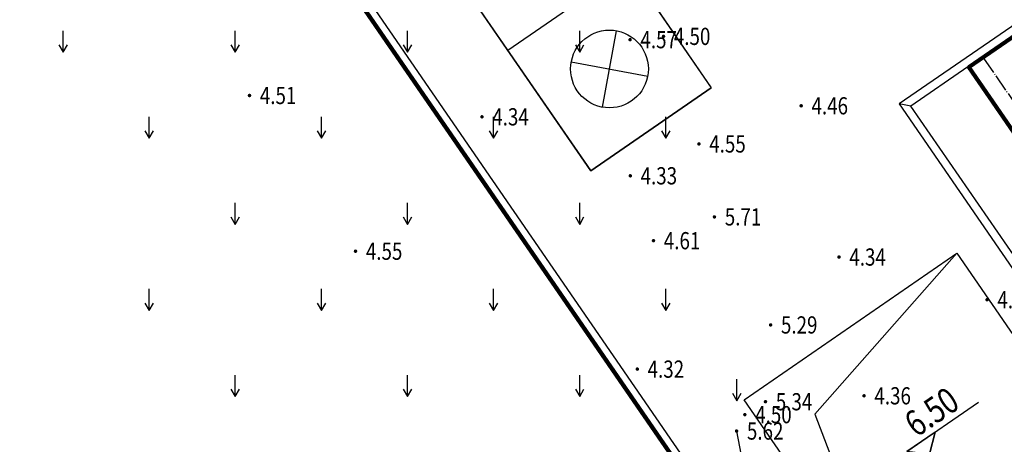
# Model space of a CAD drawing. Extents: x 904 to 133682, y 1241 to 82736.
# Drawn here: x 128517 to 128632, y 80226 to 80275 of the extents above; entities that cross this region are included whole.
import ezdxf
from ezdxf.enums import TextEntityAlignment as Align

# ---------------------------------------------------------------- set-up
doc = ezdxf.new("R2010")
doc.units = 0
doc.linetypes.add('DOTE', pattern=[2.42, 2, -0.2, 0.02, -0.2])
doc.layers.get('0').update_dxf_attribs({"linetype": 'CONTINUOUS'})
for name, color, linetype, lineweight in [('0-J1', 7, 'CONTINUOUS', 25), ('0-J1-1', 8, 'CONTINUOUS', 90), ('0-j1-2', 30, 'CONTINUOUS', 25), ('HY_SJBG_BZ', 8, 'CONTINUOUS', 25)]:
    doc.layers.add(name, color=color, linetype=linetype, lineweight=lineweight)
for name, color, linetype in [('DMTZ', 3, 'CONTINUOUS'), ('GCD', 8, 'CONTINUOUS'), ('GCD11', 8, 'CONTINUOUS'), ('PP-COM', 7, 'CONTINUOUS'), ('面地形要素', 7, 'CONTINUOUS')]:
    doc.layers.add(name, color=color, linetype=linetype)
doc.styles.add('gpsxw', font='romans.shx', dxfattribs={"width": 0.8, "bigfont": 'gbcbig.shx'})
doc.styles.add('HZ', font='romans.shx', dxfattribs={"width": 0.8, "bigfont": 'gbcbig.shx'})
doc.linetypes.add('10421', pattern='A,2,[150,AAA.SHX,S=1,R=0,X=0,Y=1],1e-11', length=2)
doc.linetypes.add('FENCELINE2', pattern='A,6.35,-2.54,[132,ltypeshp.shx,S=2.54,R=0,X=-2.54,Y=0],-2.54,25.4', length=36.83)

# ---------------------------------------------------------------- blocks, each defined once
blk = doc.blocks.new('810301_G1')
at = {"layer": '面地形要素', "color": 8, "true_color": 0x000008}
for points in [[(0, 0), (0, 2.5)], [(-0.5, 0.87), (0, 0), (0.5, 0.87)]]:
    blk.add_lwpolyline(points, dxfattribs=at)
blk = doc.blocks.new('gc200')
at = {"color": 8, "true_color": 0x000008, "const_width": 0.2}
blk.add_lwpolyline([(-0.1, 0, 1), (0.1, 0, 1)], format="xyb", close=True, dxfattribs=at)
blk = doc.blocks.new('建筑物室内标高')
at = {"color": 0, "true_color": 0x000000}
blk.add_lwpolyline([(-1, -0.87), (1, 0.87), (-3, 0.87)], close=True, dxfattribs=at)
blk.add_lwpolyline([(1, 0.87), (-1, -0.87), (-3, 0.87), (7.13, 0.87)], dxfattribs=at)
at = {"color": 0, "true_color": 0x000000, "style": 'HZ', "width": 0.7}
blk.add_attdef('BG', text='', height=2, dxfattribs=at).set_placement((2, 1.54), align=Align.CENTER)
blk = doc.blocks.new('$DorLib2D$00000120')
at = {"color": 0, "true_color": 0x000000}
for p, q in [((-0.5, 0), (-0.146, 0.354)), ((0.5, 0), (0.146, 0.354))]:
    blk.add_line(p, q, dxfattribs=at)
blk = doc.blocks.new('A$C09A9395F')
at = {"color": 8, "extrusion": (0, 0, -1)}
for p, q in [((0.9, 0), (1.61, -0.71)), ((44.4, 0), (45.25, -0.85)), ((46.8, 0), (45.95, -0.85)), ((68.4, 0), (69.04, -0.64)), ((70.2, 0), (69.56, -0.64)), ((102.3, 0), (101.59, -0.71))]:
    blk.add_line(p, q, dxfattribs=at)
at = {"color": 8}
for p, q in [((49.2, 0), (49.84, -0.64)), ((51, 0), (50.36, -0.64)), ((59.76, 0), (60.39, -0.64)), ((61.56, 0), (60.92, -0.64)), ((66, 0), (65.29, -0.71)), ((77.4, 0), (78.25, -0.85)), ((79.8, 0), (78.95, -0.85))]:
    blk.add_line(p, q, dxfattribs=at)
at = {"layer": '0-J1', "color": 8}
for p, q in [((-0.1, 20.1), (-1.1, 21.1)), ((40.1, 20.1), (41.1, 21.1)), ((-0.1, 12.1), (-0.1, 20.1)), ((40.1, 20.1), (-0.1, 20.1)), ((40.1, 20.1), (40.1, 12.1)), ((44.1, 12.1), (44.1, 14.6)), ((44.1, 14.6), (47.1, 14.6)), ((44.4, 12.1), (44.1, 14.6)), ((46.8, 12.1), (47.1, 14.6)), ((47.1, 14.6), (47.1, 12.1)), ((67.3, 12.1), (68.3, 13.1)), ((80.6, 10.1), (79.6, 11.1)), ((103.2, 10.1), (80.6, 10.1)), ((80.6, 6.1), (80.6, 10.1)), ((68.3, 7.1), (67.3, 6.1)), ((79.6, 7.1), (80.6, 6.1)), ((-0.1, -0.1), (-1.1, -1.1)), ((0.4, -0.1), (0.4, -1.6)), ((0.6, -0.1), (0.6, -1.6)), ((2.2, -0.1), (2.2, -1.6)), ((2.4, -0.1), (2.4, -1.6)), ((44.1, -1.1), (2.4, -1.1)), ((44.1, -0.1), (44.1, -2.6)), ((44.4, -0.1), (44.1, -2.6)), ((46.8, -0.1), (47.1, -2.6)), ((47.1, -2.6), (47.1, -0.1)), ((48.9, -1.1), (47.1, -1.1)), ((48.9, -2.6), (48.9, -0.1)), ((49.2, -0.1), (48.9, -2.6)), ((51, -0.1), (51.3, -2.6)), ((51.3, -0.1), (51.3, -2.6)), ((64.5, -1.1), (51.3, -1.1)), ((64.5, -0.1), (64.5, -1.6)), ((64.7, -0.1), (64.7, -1.6)), ((66.3, -0.1), (66.3, -1.6)), ((66.5, -0.1), (66.5, -1.6)), ((68.1, -1.1), (66.5, -1.1)), ((68.1, -2.6), (68.1, -0.1)), ((68.4, -0.1), (68.1, -2.6)), ((70.2, -0.1), (70.5, -2.6)), ((70.5, -0.1), (70.5, -2.6)), ((77.1, -1.1), (70.5, -1.1)), ((77.1, -0.1), (77.1, -2.6)), ((77.4, -0.1), (77.1, -2.6)), ((79.8, -0.1), (80.1, -2.6)), ((80.1, -2.6), (80.1, -0.1)), ((100.8, -1.1), (80.1, -1.1)), ((100.8, -0.1), (100.8, -1.6)), ((101, -0.1), (101, -1.6)), ((102.6, -0.1), (102.6, -1.6)), ((102.8, -0.1), (102.8, -1.6)), ((0.4, -1.6), (2.4, -1.6)), ((0.6, -1.3), (2.2, -1.3)), ((64.5, -1.6), (66.5, -1.6)), ((64.7, -1.3), (66.3, -1.3)), ((102.8, -1.6), (100.8, -1.6)), ((102.6, -1.3), (101, -1.3)), ((44.1, -2.6), (47.1, -2.6)), ((51.3, -2.6), (48.9, -2.6)), ((70.5, -2.6), (68.1, -2.6)), ((77.1, -2.6), (80.1, -2.6))]:
    blk.add_line(p, q, dxfattribs=at)
at = {"layer": '0-J1', "color": 8, "linetype": 'DOTE'}
for p, q in [((76.2, 4.4), (103.1, 4.4)), ((0.1, 2), (47.9, 2)), ((76.2, 1.4), (103.1, 1.4))]:
    blk.add_line(p, q, dxfattribs=at)
at = {"layer": '0-J1', "color": 8}
for points in [[(0.4, -1.1), (-1.1, -1.1), (-1.1, 21.1), (41.1, 21.1), (41.1, 13.1), (44.1, 13.1)], [(47.1, 13.1), (68.3, 13.1), (68.3, 7.1), (79.6, 7.1), (79.6, 11.1), (103.2, 11.1)], [(48, 0), (48, 12)], [(67.2, 6), (67.2, 0)], [(76.2, 6), (76.2, 0)]]:
    blk.add_lwpolyline(points, dxfattribs=at)
at = {"layer": '0-J1', "color": 8, "linetype": 'DOTE'}
blk.add_lwpolyline([(0.1, 10), (47.9, 10)], dxfattribs=at)
at = {"layer": '0-J1-1', "color": 8}
blk.add_lwpolyline([(0, 0), (103.2, 0), (103.2, 6), (67.2, 6), (67.2, 12), (0, 12)], close=True, dxfattribs=at)
at = {"layer": '0-J1', "color": 8, "xscale": -2.400000000000001, "yscale": 2.400000000000001, "zscale": 2.4}
blk.add_blockref('$DorLib2D$00000120', (45.6, 12), dxfattribs=at)

msp = doc.modelspace()

# ---------------------------------------------------------------- linework, layer by layer
at = {"color": 8}
msp.add_lwpolyline([(128650.99431, 80140.52593, 0.5, 0.5, 0), (128628.62465, 80173.02608, 0.5, 0.5, 0), (128606.25499, 80205.52623, 0.5, 0.5, 0), (128583.88534, 80238.02638, 0.5, 0.5, 0), (128561.51568, 80270.52652, 0.5, 0.5, 0), (128539.14602, 80303.02667, 0.5, 0.5, 0), (128516.77636, 80335.52682, 0.5, 0.5, 0), (128494.4067, 80368.02696, 0.5, 0.5, 0), (128472.03704, 80400.52711, 0.5, 0.5, 0), (128504.98651, 80423.20603, 0.5, 0.5, 0), (128537.93597, 80445.88495, 0.5, 0.5, 0), (128570.88543, 80468.56387, 0.5, 0.5, 0), (128603.83489, 80491.24279, 0.5, 0.5, 0), (128636.78436, 80513.92171, 0.5, 0.5, 0), (128669.73382, 80536.60063, 0.5, 0.5, 0), (128702.68328, 80559.27955, 0.5, 0.5, 0), (128735.63274, 80581.95847, 0.5, 0.5, 0), (128768.5822, 80604.63739, 0.5, 0.5, 0), (128801.53167, 80627.3163, 0.5, 0.5, 0), (128834.48113, 80649.99523, 0.5, 0.5, 0), (128867.43057, 80672.67413, 0, 0, 0)], format="xyseb", dxfattribs=at)
at = {"layer": '0-J1', "color": 8}
for p, q in [((128559.224, 80323.24028), (128597.77815, 80267.22619)), ((128545.22048, 80313.60174), (128583.77463, 80257.58766)), ((128574.13609, 80271.59118), (128588.13961, 80281.22972)), ((128585.13757, 80264.96977), (128586.77667, 80273.8476)), ((128581.5182, 80270.22823), (128590.39604, 80268.58914)), ((128583.77463, 80257.58766), (128597.77815, 80267.22619))]:
    msp.add_line(p, q, dxfattribs=at)
msp.add_lwpolyline([(128626.30036, 80248.01048), (128609.79201, 80229.3211), (128618.59745, 80206.2892)], dxfattribs=at)
msp.add_circle((128585.95712, 80269.40869), 4.51394, dxfattribs=at)
at = {"layer": '0-j1-2', "color": 8}
for points in [[(128559.224, 80323.24028), (128597.77815, 80267.22619), (128583.77463, 80257.58766), (128545.22048, 80313.60174)], [(128626.30036, 80248.01048), (128660.31873, 80198.58629), (128635.60663, 80181.57711), (128601.58826, 80231.0013)]]:
    msp.add_lwpolyline(points, close=True, dxfattribs=at)
at = {"layer": 'DMTZ', "color": 8, "linetype": '10421'}
msp.add_lwpolyline([(128600.719, 80227.362), (128607.49526, 80191.91837), (128609.19802, 80189.46093), (128642.394, 80189.496), (128936.27241, 80217.48648)], dxfattribs=at)
at = {"layer": 'PP-COM', "color": 8, "linetype": 'FENCELINE2', "ltscale": 0.2}
msp.add_lwpolyline([(129105.86388, 80317.44241), (129106.85923, 80315.99629), (128808.46123, 80106.43201), (128718.35976, 80044.41571), (128473.42747, 80400.26985), (128865.68908, 80670.2612)], dxfattribs=at)

# ---------------------------------------------------------------- block references
at = {"color": 8, "xscale": -1, "rotation": 124.5393981933594}
msp.add_blockref('A$C09A9395F', (128637.58424, 80276.41583), dxfattribs=at)
at = {"layer": 'GCD', "color": 7, "linetype": 'Continuous', "true_color": 0x000007}
ref = msp.add_blockref('gc200', (128588.354, 80272.809, 4.573), dxfattribs=at)
ref.add_attrib('height', '4.57', dxfattribs={"color": 8, "true_color": 0x000008, "height": 2, "width": 0.8}).set_placement((128589.554, 80272.809, 4.573), align=Align.MIDDLE_LEFT)
ref = msp.add_blockref('gc200', (128592.234, 80273.193, 4.5), dxfattribs=at)
ref.add_attrib('height', '4.50', dxfattribs={"color": 8, "true_color": 0x000008, "height": 2, "width": 0.8}).set_placement((128593.434, 80273.193, 4.5), align=Align.MIDDLE_LEFT)
at = {"layer": 'GCD', "color": 1, "linetype": 'Continuous', "true_color": 0x000001}
ref = msp.add_blockref('gc200', (128544.15718, 80266.32812, 4.51375), dxfattribs=at)
ref.add_attrib('height', '4.51', dxfattribs={"layer": 'GCD11', "color": 8, "true_color": 0x000008, "height": 2, "width": 0.8}).set_placement((128545.35718, 80266.32812, 4.51375), align=Align.MIDDLE_LEFT)
at = {"layer": 'GCD', "color": 7, "linetype": 'Continuous', "true_color": 0x000007}
ref = msp.add_blockref('gc200', (128608.219, 80265.133, 4.462), dxfattribs=at)
ref.add_attrib('height', '4.46', dxfattribs={"color": 8, "true_color": 0x000008, "height": 2, "width": 0.8}).set_placement((128609.419, 80265.133, 4.462), align=Align.MIDDLE_LEFT)
at = {"layer": 'GCD', "color": 1, "linetype": 'Continuous', "true_color": 0x000001}
ref = msp.add_blockref('gc200', (128571.14738, 80263.84992, 4.34021), dxfattribs=at)
ref.add_attrib('height', '4.34', dxfattribs={"layer": 'GCD11', "color": 8, "true_color": 0x000008, "height": 2, "width": 0.8}).set_placement((128572.34738, 80263.84992, 4.34021), align=Align.MIDDLE_LEFT)
at = {"layer": 'GCD', "color": 7, "linetype": 'Continuous', "true_color": 0x000007}
ref = msp.add_blockref('gc200', (128596.343, 80260.702, 4.547), dxfattribs=at)
ref.add_attrib('height', '4.55', dxfattribs={"color": 8, "true_color": 0x000008, "height": 2, "width": 0.8}).set_placement((128597.543, 80260.702, 4.547), align=Align.MIDDLE_LEFT)
at = {"layer": 'GCD', "color": 1, "linetype": 'Continuous'}
ref = msp.add_blockref('gc200', (128588.37234, 80257.00174, 4.33113), dxfattribs=at)
ref.add_attrib('height', '4.33', dxfattribs={"layer": 'GCD11', "color": 8, "true_color": 0x000008, "height": 2, "width": 0.8}).set_placement((128589.57234, 80257.00174, 4.33113), align=Align.MIDDLE_LEFT)
at = {"layer": 'GCD', "color": 7, "linetype": 'Continuous'}
ref = msp.add_blockref('gc200', (128598.15, 80252.228, 5.714), dxfattribs=at)
ref.add_attrib('height', '5.71', dxfattribs={"color": 8, "true_color": 0x000008, "height": 2, "width": 0.8}).set_placement((128599.35, 80252.228, 5.714), align=Align.MIDDLE_LEFT)
ref = msp.add_blockref('gc200', (128591.068, 80249.467, 4.605), dxfattribs=at)
ref.add_attrib('height', '4.61', dxfattribs={"color": 8, "true_color": 0x000008, "height": 2, "width": 0.8}).set_placement((128592.268, 80249.467, 4.605), align=Align.MIDDLE_LEFT)
at = {"layer": 'GCD', "color": 1, "linetype": 'Continuous'}
ref = msp.add_blockref('gc200', (128556.46836, 80248.24432, 4.54843), dxfattribs=at)
ref.add_attrib('height', '4.55', dxfattribs={"layer": 'GCD11', "color": 8, "true_color": 0x000008, "height": 2, "width": 0.8}).set_placement((128557.66836, 80248.24432, 4.54843), align=Align.MIDDLE_LEFT)
at = {"layer": 'GCD', "color": 7, "linetype": 'Continuous'}
ref = msp.add_blockref('gc200', (128612.614, 80247.57, 4.335), dxfattribs=at)
ref.add_attrib('height', '4.34', dxfattribs={"color": 8, "true_color": 0x000008, "height": 2, "width": 0.8}).set_placement((128613.814, 80247.57, 4.335), align=Align.MIDDLE_LEFT)
ref = msp.add_blockref('gc200', (128629.8088, 80242.60699, 4.407), dxfattribs=at)
ref.add_attrib('height', '4.41', dxfattribs={"color": 8, "true_color": 0x000008, "height": 2, "width": 0.8}).set_placement((128631.0088, 80242.60699, 4.407), align=Align.MIDDLE_LEFT)
ref = msp.add_blockref('gc200', (128604.671, 80239.683, 5.288), dxfattribs=at)
ref.add_attrib('height', '5.29', dxfattribs={"color": 8, "true_color": 0x000008, "height": 2, "width": 0.8}).set_placement((128605.871, 80239.683, 5.288), align=Align.MIDDLE_LEFT)
at = {"layer": 'GCD', "color": 1, "linetype": 'Continuous'}
ref = msp.add_blockref('gc200', (128589.1885, 80234.55237, 4.31829), dxfattribs=at)
ref.add_attrib('height', '4.32', dxfattribs={"layer": 'GCD11', "color": 8, "true_color": 0x000008, "height": 2, "width": 0.8}).set_placement((128590.3885, 80234.55237, 4.31829), align=Align.MIDDLE_LEFT)
at = {"layer": 'GCD', "color": 7, "linetype": 'Continuous'}
ref = msp.add_blockref('gc200', (128615.523, 80231.455, 4.364), dxfattribs=at)
ref.add_attrib('height', '4.36', dxfattribs={"color": 8, "true_color": 0x000008, "height": 2, "width": 0.8}).set_placement((128616.723, 80231.455, 4.364), align=Align.MIDDLE_LEFT)
ref = msp.add_blockref('gc200', (128604.073, 80230.765, 5.34), dxfattribs=at)
ref.add_attrib('height', '5.34', dxfattribs={"color": 8, "true_color": 0x000008, "height": 2, "width": 0.8}).set_placement((128605.273, 80230.765, 5.34), align=Align.MIDDLE_LEFT)
ref = msp.add_blockref('gc200', (128601.677, 80229.264, 4.502), dxfattribs=at)
ref.add_attrib('height', '4.50', dxfattribs={"color": 8, "true_color": 0x000008, "height": 2, "width": 0.8}).set_placement((128602.877, 80229.264, 4.502), align=Align.MIDDLE_LEFT)
ref = msp.add_blockref('gc200', (128600.719, 80227.362, 5.623), dxfattribs=at)
ref.add_attrib('height', '5.62', dxfattribs={"color": 8, "true_color": 0x000008, "height": 2, "width": 0.8}).set_placement((128601.919, 80227.362, 5.623), align=Align.MIDDLE_LEFT)
at = {"layer": 'HY_SJBG_BZ', "color": 8}
ref = msp.add_blockref('建筑物室内标高', (128623.44053, 80225.96112), dxfattribs=dict(at, zscale=0.4999999999990976, rotation=34.53938674926758))
ref.add_attrib('BG', '6.50', dxfattribs={"layer": '0', "color": 0, "true_color": 0x000000, "height": 3, "rotation": 34.5393867, "style": 'gpsxw', "width": 0.8}).set_placement((128624.21746, 80228.35986), align=Align.CENTER)
at = {"layer": '面地形要素', "color": 102, "true_color": 0x000066}
for p in [(128522.50705, 80271.35247), (128542.50403, 80271.35247), (128562.50101, 80271.35247), (128582.49799, 80271.35247), (128532.50554, 80261.35398), (128552.50252, 80261.35398), (128572.4995, 80261.35398), (128592.49648, 80261.35398), (128542.50403, 80251.35549), (128532.50554, 80241.357), (128552.50252, 80241.357), (128542.50403, 80231.35851)]:
    msp.add_blockref('810301_G1', p, dxfattribs=at)
at = {"layer": '面地形要素', "color": 102}
for p in [(128562.50101, 80251.35549), (128582.49799, 80251.35549), (128572.4995, 80241.357), (128592.49648, 80241.357), (128562.50101, 80231.35851), (128582.49799, 80231.35851), (128600.75297, 80230.88366)]:
    msp.add_blockref('810301_G1', p, dxfattribs=at)

doc.saveas('drawing.dxf')
